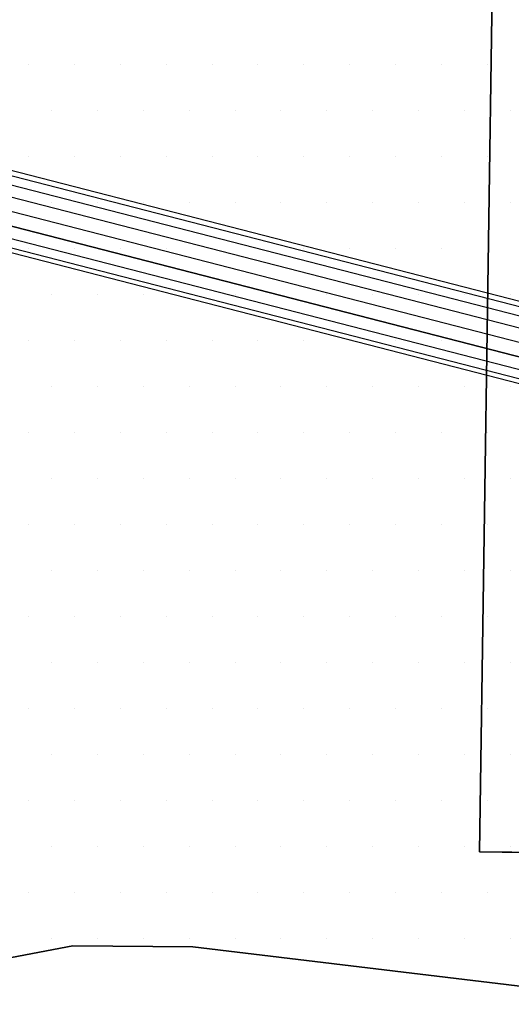
# Model space of a CAD drawing. Extents: x -0.05 to 2.16, y -1.77 to 0.05.
# Drawn here: x 1.22 to 1.55, y -1 to -0.33 of the extents above; entities that cross this region are included whole.
import ezdxf

# ---------------------------------------------------------------- set-up
doc = ezdxf.new("R2010")
doc.units = 0
doc.header["$MEASUREMENT"] = 0
doc.layers.get('0').update_dxf_attribs({"linetype": 'CONTINUOUS'})
for name, color, linetype in [('3DISOTTA_CASSETIERA', 7, 'CONTINUOUS'), ('3DISOTTA_CRISTALLO', 4, 'CONTINUOUS'), ('3DISOTTA_CRISTALLO_PUNTI', 5, 'CONTINUOUS'), ('3DISOTTA_STUTTURA', 1, 'CONTINUOUS')]:
    doc.layers.add(name, color=color, linetype=linetype)

# ---------------------------------------------------------------- blocks, each defined once
blk = doc.blocks.new('*X4')
at = {"color": 0}
for p, q in [((1.22206, -0.36565, 0.745), (1.22206, -0.36565, 0.745)), ((1.25331, -0.36565, 0.745), (1.25331, -0.36565, 0.745)), ((1.28456, -0.36565, 0.745), (1.28456, -0.36565, 0.745)), ((1.31581, -0.36565, 0.745), (1.31581, -0.36565, 0.745)), ((1.34706, -0.36565, 0.745), (1.34706, -0.36565, 0.745)), ((1.37831, -0.36565, 0.745), (1.37831, -0.36565, 0.745)), ((1.40956, -0.36565, 0.745), (1.40956, -0.36565, 0.745)), ((1.44081, -0.36565, 0.745), (1.44081, -0.36565, 0.745)), ((1.47206, -0.36565, 0.745), (1.47206, -0.36565, 0.745)), ((1.50331, -0.36565, 0.745), (1.50331, -0.36565, 0.745)), ((1.53456, -0.36565, 0.745), (1.53456, -0.36565, 0.745)), ((1.23769, -0.3969, 0.745), (1.23769, -0.3969, 0.745)), ((1.26894, -0.3969, 0.745), (1.26894, -0.3969, 0.745)), ((1.30019, -0.3969, 0.745), (1.30019, -0.3969, 0.745)), ((1.33144, -0.3969, 0.745), (1.33144, -0.3969, 0.745)), ((1.36269, -0.3969, 0.745), (1.36269, -0.3969, 0.745)), ((1.39394, -0.3969, 0.745), (1.39394, -0.3969, 0.745)), ((1.42519, -0.3969, 0.745), (1.42519, -0.3969, 0.745)), ((1.45644, -0.3969, 0.745), (1.45644, -0.3969, 0.745)), ((1.48769, -0.3969, 0.745), (1.48769, -0.3969, 0.745)), ((1.51894, -0.3969, 0.745), (1.51894, -0.3969, 0.745)), ((1.55019, -0.3969, 0.745), (1.55019, -0.3969, 0.745)), ((1.22206, -0.42815, 0.745), (1.22206, -0.42815, 0.745)), ((1.25331, -0.42815, 0.745), (1.25331, -0.42815, 0.745)), ((1.28456, -0.42815, 0.745), (1.28456, -0.42815, 0.745)), ((1.31581, -0.42815, 0.745), (1.31581, -0.42815, 0.745)), ((1.34706, -0.42815, 0.745), (1.34706, -0.42815, 0.745)), ((1.37831, -0.42815, 0.745), (1.37831, -0.42815, 0.745)), ((1.40956, -0.42815, 0.745), (1.40956, -0.42815, 0.745)), ((1.44081, -0.42815, 0.745), (1.44081, -0.42815, 0.745)), ((1.47206, -0.42815, 0.745), (1.47206, -0.42815, 0.745)), ((1.50331, -0.42815, 0.745), (1.50331, -0.42815, 0.745)), ((1.53456, -0.42815, 0.745), (1.53456, -0.42815, 0.745)), ((1.23769, -0.4594, 0.745), (1.23769, -0.4594, 0.745)), ((1.26894, -0.4594, 0.745), (1.26894, -0.4594, 0.745)), ((1.30019, -0.4594, 0.745), (1.30019, -0.4594, 0.745)), ((1.33144, -0.4594, 0.745), (1.33144, -0.4594, 0.745)), ((1.36269, -0.4594, 0.745), (1.36269, -0.4594, 0.745)), ((1.39394, -0.4594, 0.745), (1.39394, -0.4594, 0.745)), ((1.42519, -0.4594, 0.745), (1.42519, -0.4594, 0.745)), ((1.45644, -0.4594, 0.745), (1.45644, -0.4594, 0.745)), ((1.48769, -0.4594, 0.745), (1.48769, -0.4594, 0.745)), ((1.51894, -0.4594, 0.745), (1.51894, -0.4594, 0.745)), ((1.55019, -0.4594, 0.745), (1.55019, -0.4594, 0.745)), ((1.22206, -0.49065, 0.745), (1.22206, -0.49065, 0.745)), ((1.25331, -0.49065, 0.745), (1.25331, -0.49065, 0.745)), ((1.28456, -0.49065, 0.745), (1.28456, -0.49065, 0.745)), ((1.31581, -0.49065, 0.745), (1.31581, -0.49065, 0.745)), ((1.34706, -0.49065, 0.745), (1.34706, -0.49065, 0.745)), ((1.37831, -0.49065, 0.745), (1.37831, -0.49065, 0.745)), ((1.40956, -0.49065, 0.745), (1.40956, -0.49065, 0.745)), ((1.44081, -0.49065, 0.745), (1.44081, -0.49065, 0.745)), ((1.47206, -0.49065, 0.745), (1.47206, -0.49065, 0.745)), ((1.50331, -0.49065, 0.745), (1.50331, -0.49065, 0.745)), ((1.53456, -0.49065, 0.745), (1.53456, -0.49065, 0.745)), ((1.23769, -0.5219, 0.745), (1.23769, -0.5219, 0.745)), ((1.26894, -0.5219, 0.745), (1.26894, -0.5219, 0.745)), ((1.30019, -0.5219, 0.745), (1.30019, -0.5219, 0.745)), ((1.33144, -0.5219, 0.745), (1.33144, -0.5219, 0.745)), ((1.36269, -0.5219, 0.745), (1.36269, -0.5219, 0.745)), ((1.39394, -0.5219, 0.745), (1.39394, -0.5219, 0.745)), ((1.42519, -0.5219, 0.745), (1.42519, -0.5219, 0.745)), ((1.45644, -0.5219, 0.745), (1.45644, -0.5219, 0.745)), ((1.48769, -0.5219, 0.745), (1.48769, -0.5219, 0.745)), ((1.51894, -0.5219, 0.745), (1.51894, -0.5219, 0.745)), ((1.55019, -0.5219, 0.745), (1.55019, -0.5219, 0.745)), ((1.22206, -0.55315, 0.745), (1.22206, -0.55315, 0.745)), ((1.25331, -0.55315, 0.745), (1.25331, -0.55315, 0.745)), ((1.28456, -0.55315, 0.745), (1.28456, -0.55315, 0.745)), ((1.31581, -0.55315, 0.745), (1.31581, -0.55315, 0.745)), ((1.34706, -0.55315, 0.745), (1.34706, -0.55315, 0.745)), ((1.37831, -0.55315, 0.745), (1.37831, -0.55315, 0.745)), ((1.40956, -0.55315, 0.745), (1.40956, -0.55315, 0.745)), ((1.44081, -0.55315, 0.745), (1.44081, -0.55315, 0.745)), ((1.47206, -0.55315, 0.745), (1.47206, -0.55315, 0.745)), ((1.50331, -0.55315, 0.745), (1.50331, -0.55315, 0.745)), ((1.53456, -0.55315, 0.745), (1.53456, -0.55315, 0.745)), ((1.23769, -0.5844, 0.745), (1.23769, -0.5844, 0.745)), ((1.26894, -0.5844, 0.745), (1.26894, -0.5844, 0.745)), ((1.30019, -0.5844, 0.745), (1.30019, -0.5844, 0.745)), ((1.33144, -0.5844, 0.745), (1.33144, -0.5844, 0.745)), ((1.36269, -0.5844, 0.745), (1.36269, -0.5844, 0.745)), ((1.39394, -0.5844, 0.745), (1.39394, -0.5844, 0.745)), ((1.42519, -0.5844, 0.745), (1.42519, -0.5844, 0.745)), ((1.45644, -0.5844, 0.745), (1.45644, -0.5844, 0.745)), ((1.48769, -0.5844, 0.745), (1.48769, -0.5844, 0.745)), ((1.51894, -0.5844, 0.745), (1.51894, -0.5844, 0.745)), ((1.55019, -0.5844, 0.745), (1.55019, -0.5844, 0.745)), ((1.22206, -0.61565, 0.745), (1.22206, -0.61565, 0.745)), ((1.25331, -0.61565, 0.745), (1.25331, -0.61565, 0.745)), ((1.28456, -0.61565, 0.745), (1.28456, -0.61565, 0.745)), ((1.31581, -0.61565, 0.745), (1.31581, -0.61565, 0.745)), ((1.34706, -0.61565, 0.745), (1.34706, -0.61565, 0.745)), ((1.37831, -0.61565, 0.745), (1.37831, -0.61565, 0.745)), ((1.40956, -0.61565, 0.745), (1.40956, -0.61565, 0.745)), ((1.44081, -0.61565, 0.745), (1.44081, -0.61565, 0.745)), ((1.47206, -0.61565, 0.745), (1.47206, -0.61565, 0.745)), ((1.50331, -0.61565, 0.745), (1.50331, -0.61565, 0.745)), ((1.53456, -0.61565, 0.745), (1.53456, -0.61565, 0.745)), ((1.23769, -0.6469, 0.745), (1.23769, -0.6469, 0.745)), ((1.26894, -0.6469, 0.745), (1.26894, -0.6469, 0.745)), ((1.30019, -0.6469, 0.745), (1.30019, -0.6469, 0.745)), ((1.33144, -0.6469, 0.745), (1.33144, -0.6469, 0.745)), ((1.36269, -0.6469, 0.745), (1.36269, -0.6469, 0.745)), ((1.39394, -0.6469, 0.745), (1.39394, -0.6469, 0.745)), ((1.42519, -0.6469, 0.745), (1.42519, -0.6469, 0.745)), ((1.45644, -0.6469, 0.745), (1.45644, -0.6469, 0.745)), ((1.48769, -0.6469, 0.745), (1.48769, -0.6469, 0.745)), ((1.51894, -0.6469, 0.745), (1.51894, -0.6469, 0.745)), ((1.55019, -0.6469, 0.745), (1.55019, -0.6469, 0.745)), ((1.22206, -0.67815, 0.745), (1.22206, -0.67815, 0.745)), ((1.25331, -0.67815, 0.745), (1.25331, -0.67815, 0.745)), ((1.28456, -0.67815, 0.745), (1.28456, -0.67815, 0.745)), ((1.31581, -0.67815, 0.745), (1.31581, -0.67815, 0.745)), ((1.34706, -0.67815, 0.745), (1.34706, -0.67815, 0.745)), ((1.37831, -0.67815, 0.745), (1.37831, -0.67815, 0.745)), ((1.40956, -0.67815, 0.745), (1.40956, -0.67815, 0.745)), ((1.44081, -0.67815, 0.745), (1.44081, -0.67815, 0.745)), ((1.47206, -0.67815, 0.745), (1.47206, -0.67815, 0.745)), ((1.50331, -0.67815, 0.745), (1.50331, -0.67815, 0.745)), ((1.53456, -0.67815, 0.745), (1.53456, -0.67815, 0.745)), ((1.23769, -0.7094, 0.745), (1.23769, -0.7094, 0.745)), ((1.26894, -0.7094, 0.745), (1.26894, -0.7094, 0.745)), ((1.30019, -0.7094, 0.745), (1.30019, -0.7094, 0.745)), ((1.33144, -0.7094, 0.745), (1.33144, -0.7094, 0.745)), ((1.36269, -0.7094, 0.745), (1.36269, -0.7094, 0.745)), ((1.39394, -0.7094, 0.745), (1.39394, -0.7094, 0.745)), ((1.42519, -0.7094, 0.745), (1.42519, -0.7094, 0.745)), ((1.45644, -0.7094, 0.745), (1.45644, -0.7094, 0.745)), ((1.48769, -0.7094, 0.745), (1.48769, -0.7094, 0.745)), ((1.51894, -0.7094, 0.745), (1.51894, -0.7094, 0.745)), ((1.55019, -0.7094, 0.745), (1.55019, -0.7094, 0.745)), ((1.22206, -0.74065, 0.745), (1.22206, -0.74065, 0.745)), ((1.25331, -0.74065, 0.745), (1.25331, -0.74065, 0.745)), ((1.28456, -0.74065, 0.745), (1.28456, -0.74065, 0.745)), ((1.31581, -0.74065, 0.745), (1.31581, -0.74065, 0.745)), ((1.34706, -0.74065, 0.745), (1.34706, -0.74065, 0.745)), ((1.37831, -0.74065, 0.745), (1.37831, -0.74065, 0.745)), ((1.40956, -0.74065, 0.745), (1.40956, -0.74065, 0.745)), ((1.44081, -0.74065, 0.745), (1.44081, -0.74065, 0.745)), ((1.47206, -0.74065, 0.745), (1.47206, -0.74065, 0.745)), ((1.50331, -0.74065, 0.745), (1.50331, -0.74065, 0.745)), ((1.53456, -0.74065, 0.745), (1.53456, -0.74065, 0.745)), ((1.23769, -0.7719, 0.745), (1.23769, -0.7719, 0.745)), ((1.26894, -0.7719, 0.745), (1.26894, -0.7719, 0.745)), ((1.30019, -0.7719, 0.745), (1.30019, -0.7719, 0.745)), ((1.33144, -0.7719, 0.745), (1.33144, -0.7719, 0.745)), ((1.36269, -0.7719, 0.745), (1.36269, -0.7719, 0.745)), ((1.39394, -0.7719, 0.745), (1.39394, -0.7719, 0.745)), ((1.42519, -0.7719, 0.745), (1.42519, -0.7719, 0.745)), ((1.45644, -0.7719, 0.745), (1.45644, -0.7719, 0.745)), ((1.48769, -0.7719, 0.745), (1.48769, -0.7719, 0.745)), ((1.51894, -0.7719, 0.745), (1.51894, -0.7719, 0.745)), ((1.55019, -0.7719, 0.745), (1.55019, -0.7719, 0.745)), ((1.22206, -0.80315, 0.745), (1.22206, -0.80315, 0.745)), ((1.25331, -0.80315, 0.745), (1.25331, -0.80315, 0.745)), ((1.28456, -0.80315, 0.745), (1.28456, -0.80315, 0.745)), ((1.31581, -0.80315, 0.745), (1.31581, -0.80315, 0.745)), ((1.34706, -0.80315, 0.745), (1.34706, -0.80315, 0.745)), ((1.37831, -0.80315, 0.745), (1.37831, -0.80315, 0.745)), ((1.40956, -0.80315, 0.745), (1.40956, -0.80315, 0.745)), ((1.44081, -0.80315, 0.745), (1.44081, -0.80315, 0.745)), ((1.47206, -0.80315, 0.745), (1.47206, -0.80315, 0.745)), ((1.50331, -0.80315, 0.745), (1.50331, -0.80315, 0.745)), ((1.53456, -0.80315, 0.745), (1.53456, -0.80315, 0.745)), ((1.23769, -0.8344, 0.745), (1.23769, -0.8344, 0.745)), ((1.26894, -0.8344, 0.745), (1.26894, -0.8344, 0.745)), ((1.30019, -0.8344, 0.745), (1.30019, -0.8344, 0.745)), ((1.33144, -0.8344, 0.745), (1.33144, -0.8344, 0.745)), ((1.36269, -0.8344, 0.745), (1.36269, -0.8344, 0.745)), ((1.39394, -0.8344, 0.745), (1.39394, -0.8344, 0.745)), ((1.42519, -0.8344, 0.745), (1.42519, -0.8344, 0.745)), ((1.45644, -0.8344, 0.745), (1.45644, -0.8344, 0.745)), ((1.48769, -0.8344, 0.745), (1.48769, -0.8344, 0.745)), ((1.51894, -0.8344, 0.745), (1.51894, -0.8344, 0.745)), ((1.55019, -0.8344, 0.745), (1.55019, -0.8344, 0.745)), ((1.22206, -0.86565, 0.745), (1.22206, -0.86565, 0.745)), ((1.25331, -0.86565, 0.745), (1.25331, -0.86565, 0.745)), ((1.28456, -0.86565, 0.745), (1.28456, -0.86565, 0.745)), ((1.31581, -0.86565, 0.745), (1.31581, -0.86565, 0.745)), ((1.34706, -0.86565, 0.745), (1.34706, -0.86565, 0.745)), ((1.37831, -0.86565, 0.745), (1.37831, -0.86565, 0.745)), ((1.40956, -0.86565, 0.745), (1.40956, -0.86565, 0.745)), ((1.44081, -0.86565, 0.745), (1.44081, -0.86565, 0.745)), ((1.47206, -0.86565, 0.745), (1.47206, -0.86565, 0.745)), ((1.50331, -0.86565, 0.745), (1.50331, -0.86565, 0.745)), ((1.53456, -0.86565, 0.745), (1.53456, -0.86565, 0.745)), ((1.23769, -0.8969, 0.745), (1.23769, -0.8969, 0.745)), ((1.26894, -0.8969, 0.745), (1.26894, -0.8969, 0.745)), ((1.30019, -0.8969, 0.745), (1.30019, -0.8969, 0.745)), ((1.33144, -0.8969, 0.745), (1.33144, -0.8969, 0.745)), ((1.36269, -0.8969, 0.745), (1.36269, -0.8969, 0.745)), ((1.39394, -0.8969, 0.745), (1.39394, -0.8969, 0.745)), ((1.42519, -0.8969, 0.745), (1.42519, -0.8969, 0.745)), ((1.45644, -0.8969, 0.745), (1.45644, -0.8969, 0.745)), ((1.48769, -0.8969, 0.745), (1.48769, -0.8969, 0.745)), ((1.51894, -0.8969, 0.745), (1.51894, -0.8969, 0.745)), ((1.55019, -0.8969, 0.745), (1.55019, -0.8969, 0.745)), ((1.22206, -0.92815, 0.745), (1.22206, -0.92815, 0.745)), ((1.25331, -0.92815, 0.745), (1.25331, -0.92815, 0.745)), ((1.28456, -0.92815, 0.745), (1.28456, -0.92815, 0.745)), ((1.31581, -0.92815, 0.745), (1.31581, -0.92815, 0.745)), ((1.34706, -0.92815, 0.745), (1.34706, -0.92815, 0.745)), ((1.37831, -0.92815, 0.745), (1.37831, -0.92815, 0.745)), ((1.40956, -0.92815, 0.745), (1.40956, -0.92815, 0.745)), ((1.44081, -0.92815, 0.745), (1.44081, -0.92815, 0.745)), ((1.47206, -0.92815, 0.745), (1.47206, -0.92815, 0.745)), ((1.50331, -0.92815, 0.745), (1.50331, -0.92815, 0.745)), ((1.53456, -0.92815, 0.745), (1.53456, -0.92815, 0.745)), ((1.23769, -0.9594, 0.745), (1.23769, -0.9594, 0.745)), ((1.26894, -0.9594, 0.745), (1.26894, -0.9594, 0.745)), ((1.30019, -0.9594, 0.745), (1.30019, -0.9594, 0.745)), ((1.33144, -0.9594, 0.745), (1.33144, -0.9594, 0.745)), ((1.36269, -0.9594, 0.745), (1.36269, -0.9594, 0.745)), ((1.39394, -0.9594, 0.745), (1.39394, -0.9594, 0.745)), ((1.42519, -0.9594, 0.745), (1.42519, -0.9594, 0.745)), ((1.45644, -0.9594, 0.745), (1.45644, -0.9594, 0.745)), ((1.48769, -0.9594, 0.745), (1.48769, -0.9594, 0.745)), ((1.51894, -0.9594, 0.745), (1.51894, -0.9594, 0.745)), ((1.55019, -0.9594, 0.745), (1.55019, -0.9594, 0.745))]:
    blk.add_line(p, q, dxfattribs=at)

msp = doc.modelspace()

# ---------------------------------------------------------------- linework, layer by layer
at = {"layer": '3DISOTTA_CASSETIERA'}
for points in [[(1.52891, -0.90076, 0.032), (1.52891, -0.90076, 0.538), (1.53773, -0.30083, 0.538), (1.53773, -0.30083, 0.032)], [(1.53773, -0.30083, 0.01), (1.53773, -0.30083, 0.032), (1.52891, -0.90076, 0.032), (1.52891, -0.90076, 0.01)], [(1.52891, -0.90076, 0.01), (1.95887, -0.90708, 0.01), (1.96768, -0.30715, 0.01), (1.53773, -0.30083, 0.01)], [(1.52891, -0.90076, 0.032), (1.95887, -0.90708, 0.032), (1.96768, -0.30715, 0.032), (1.53773, -0.30083, 0.032)], [(1.53773, -0.30083, 0.538), (1.53773, -0.30083, 0.56), (1.52891, -0.90076, 0.56), (1.52891, -0.90076, 0.538)], [(1.52891, -0.90076, 0.538), (1.95887, -0.90708, 0.538), (1.96768, -0.30715, 0.538), (1.53773, -0.30083, 0.538)], [(1.52891, -0.90076, 0.56), (1.95887, -0.90708, 0.56), (1.96768, -0.30715, 0.56), (1.53773, -0.30083, 0.56)], [(1.55091, -0.90109, 0.032), (1.52891, -0.90076, 0.032), (1.52891, -0.90076, 0.538), (1.55091, -0.90109, 0.538)], [(1.52891, -0.90076, 0.032), (1.52891, -0.90076, 0.01), (1.95887, -0.90708, 0.01), (1.95887, -0.90708, 0.032)], [(1.52891, -0.90076, 0.56), (1.52891, -0.90076, 0.538), (1.95887, -0.90708, 0.538), (1.95887, -0.90708, 0.56)]]:
    msp.add_3dface(points, dxfattribs=at)
at = {"layer": '3DISOTTA_CRISTALLO', "invisible_edges": 5}
for points in [[(1.17225, -0.97976, 0.73), (1.17225, -0.97976, 0.745), (1.25242, -0.96478, 0.745), (1.25242, -0.96478, 0.73)], [(1.25242, -0.96478, 0.745), (1.25242, -0.96478, 0.73), (1.33397, -0.9653, 0.73), (1.33397, -0.9653, 0.745)], [(1.33397, -0.9653, 0.73), (1.33397, -0.9653, 0.745), (1.65966, -1.00447, 0.745), (1.65966, -1.00447, 0.73)]]:
    msp.add_3dface(points, dxfattribs=at)
at = {"layer": '3DISOTTA_STUTTURA'}
for points in [[(1.76829, -0.59939, 0.66334), (0.80956, -0.35251, 0.66334), (0.81316, -0.33856, 0.65125), (1.76118, -0.58268, 0.65125)], [(1.7456, -0.5753, 0.63272), (0.81397, -0.33539, 0.63272), (0.81163, -0.3445, 0.61643), (1.72884, -0.58069, 0.61643)], [(0.81316, -0.33856, 0.65125), (1.76118, -0.58268, 0.65125), (1.7456, -0.5753, 0.63272), (0.81397, -0.33539, 0.63272)], [(0.81163, -0.3445, 0.61643), (1.72884, -0.58069, 0.61643), (1.71874, -0.59635, 0.61), (0.80722, -0.36162, 0.61)], [(0.80487, -0.37073, 0.66334), (1.7636, -0.61761, 0.66334), (1.76829, -0.59939, 0.66334), (0.80956, -0.35251, 0.66334)], [(1.71874, -0.59635, 0.61), (0.80722, -0.36162, 0.61), (0.80281, -0.37874, 0.61643), (1.72003, -0.61493, 0.61643)], [(0.80128, -0.38468, 0.65125), (1.7493, -0.62881, 0.65125), (1.7636, -0.61761, 0.66334), (0.80487, -0.37073, 0.66334)], [(0.80281, -0.37874, 0.61643), (1.72003, -0.61493, 0.61643), (1.7321, -0.62775, 0.63272), (0.80047, -0.38785, 0.63272)], [(1.7321, -0.62775, 0.63272), (0.80047, -0.38785, 0.63272), (0.80128, -0.38468, 0.65125), (1.7493, -0.62881, 0.65125)]]:
    msp.add_3dface(points, dxfattribs=at)

# ---------------------------------------------------------------- block references
at = {"layer": '3DISOTTA_CRISTALLO_PUNTI', "linetype": 'CONTINUOUS'}
msp.add_blockref('*X4', (0, 0), dxfattribs=at)

doc.saveas('drawing.dxf')
